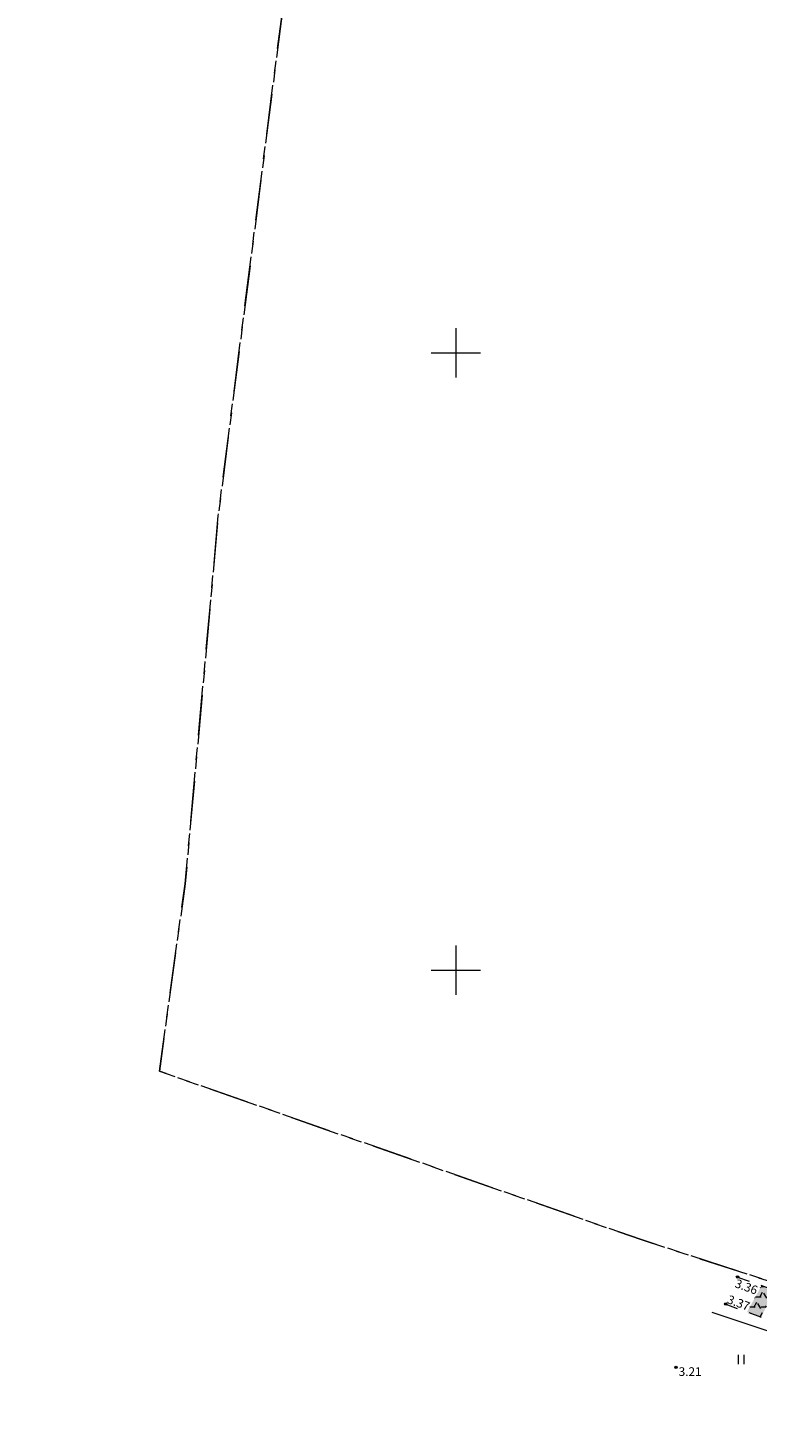
# Model space of a CAD drawing. Units: metres. Extents: x 0 to 408052, y -3 to 6463232.
# Drawn here: x 405365 to 405424, y 6461663 to 6461776 of the extents above; entities that cross this region are included whole.
import ezdxf
from ezdxf.enums import TextEntityAlignment as Align

# ---------------------------------------------------------------- set-up
doc = ezdxf.new("R2010")
doc.units = ezdxf.units.M
doc.linetypes.add('Mullutu külatee_geodeesia$0$KATASTRIPIIR', pattern=[7, 4, -1, 1, -1])
doc.linetypes.add('Mullutu külatee_geodeesia$0$KRUUSKILL', pattern=[2, 1, -1])
for name, color, linetype, lineweight in [('Mullutu külatee puhas x-ref$0$K-T_hatch-soidutee-killustik', 33, 'Continuous', 13), ('Mullutu külatee_geodeesia$0$HALJASTUS', 250, 'Continuous', 13), ('Mullutu külatee_geodeesia$0$KORGUS', 250, 'Continuous', 13), ('Mullutu külatee_geodeesia$0$MOOTMPUNKT', 250, 'Continuous', 13), ('Mullutu külatee_geodeesia$0$MPKAABEL', 250, 'Continuous', 13), ('Mullutu külatee_geodeesia$0$PIIR', 250, 'Continuous', 13), ('Mullutu külatee_geodeesia$0$TEE', 250, 'Continuous', 13), ('Mullutu külatee_geodeesia$0$VORK', 250, 'Continuous', 13)]:
    doc.layers.add(name, color=color, linetype=linetype, lineweight=lineweight)
doc.layers.add('xref', color=7, linetype='Continuous')
doc.layers.add('xref-tee', color=7, linetype='Continuous')
doc.styles.add('Mullutu külatee_geodeesia$0$ITALIC', font='italic.shx')
doc.linetypes.add('Mullutu külatee_geodeesia$0$MP_KBL', pattern='A,8,-2,[138,mkm.shx,S=1,R=0,X=0,Y=0],6,[138,mkm.shx,S=1,R=180,X=0,Y=0],-2', length=18)

# ---------------------------------------------------------------- blocks, each defined once
blk = doc.blocks.new('Mullutu külatee_geodeesia$0$VKORIS')
at = {"color": 0, "linetype": 'Continuous'}
for p, q in [((0, 4), (0, -4)), ((-4, 0), (4, 0))]:
    blk.add_line(p, q, dxfattribs=at)
blk = doc.blocks.new('Mullutu külatee_geodeesia$0$HEIN')
at = {"color": 0, "linetype": 'Continuous'}
for p, q in [((-0.46, 0.76), (-0.46, -0.76)), ((0.46, 0.76), (0.46, -0.76))]:
    blk.add_line(p, q, dxfattribs=at)
blk = doc.blocks.new('Mullutu külatee_geodeesia')
at = {"layer": 'Mullutu külatee_geodeesia$0$KORGUS', "ltscale": 0.5}
for centre in [(405422.81, 6461675.13), (405421.85, 6461672.94), (405417.83, 6461667.82)]:
    blk.add_circle(centre, 0.1, dxfattribs=at)
at = {"layer": 'Mullutu külatee_geodeesia$0$MOOTMPUNKT'}
for centre in [(405422.81, 6461675.13), (405421.85, 6461672.94), (405417.83, 6461667.82)]:
    blk.add_circle(centre, 0.05, dxfattribs=at)
at = {"layer": 'Mullutu külatee_geodeesia$0$MPKAABEL', "linetype": 'Mullutu külatee_geodeesia$0$MP_KBL', "flags": 128}
blk.add_lwpolyline([(405440.73, 6461677.96), (405442.82, 6461676.85), (405440.77, 6461673.56), (405437.86, 6461666.93), (405432, 6461668.51), (405420.75, 6461672.27)], dxfattribs=at)
at = {"layer": 'Mullutu külatee_geodeesia$0$PIIR', "linetype": 'Mullutu külatee_geodeesia$0$KATASTRIPIIR', "flags": 128}
for points in [[(405234.26, 6461922.72), (405388.23, 6461836.68), (405392.3, 6461834.55), (405389.37, 6461802.84), (405385.78, 6461776.25), (405380.77, 6461736.8), (405378.09, 6461706.98), (405376.58, 6461696.07), (405376, 6461691.8), (405415, 6461678.16), (405434.54, 6461671.82), (405445.99, 6461668.47), (405442.26, 6461663.69), (405428.04, 6461644.46), (405418.02, 6461628.89), (405408.01, 6461610.99), (405398.03, 6461590.21), (405379.77, 6461552.28), (405372.51, 6461535.84), (405369.86, 6461536.59), (405316.52, 6461553.66), (404912.09, 6461737.92), (404977.9, 6461919.89), (405021.65, 6462040.66), (405234.26, 6461922.72)], [(405394.58, 6461833.28), (405545.04, 6461749.37), (405547.22, 6461748.1), (405519.68, 6461732.74), (405505.79, 6461724.7), (405494.93, 6461717.07), (405483.88, 6461708.04), (405471.95, 6461697.17), (405462.11, 6461687.26), (405449.94, 6461673.53), (405445.99, 6461668.47), (405434.54, 6461671.82), (405415, 6461678.16), (405376, 6461691.8), (405376.58, 6461696.07), (405378.09, 6461706.98), (405380.77, 6461736.8), (405385.78, 6461776.25), (405389.37, 6461802.84), (405392.3, 6461834.55), (405394.58, 6461833.28)]]:
    blk.add_lwpolyline(points, close=True, dxfattribs=at)
at = {"layer": 'Mullutu külatee_geodeesia$0$TEE', "linetype": 'Mullutu külatee_geodeesia$0$KRUUSKILL', "flags": 128}
for points in [[(405422.81, 6461675.13), (405436.72, 6461670.21), (405441.66, 6461669.17), (405447.21, 6461669.87)], [(405421.85, 6461672.94), (405436.49, 6461667.53), (405439.07, 6461665.49), (405440.13, 6461661.18)]]:
    blk.add_lwpolyline(points, dxfattribs=at)
at = {"layer": 'Mullutu külatee_geodeesia$0$HALJASTUS', "ltscale": 0.5, "xscale": 0.5, "yscale": 0.5, "zscale": 0.5}
blk.add_blockref('Mullutu külatee_geodeesia$0$HEIN', (405423.08, 6461668.45), dxfattribs=at)
at = {"layer": 'Mullutu külatee_geodeesia$0$VORK', "ltscale": 0.5, "xscale": 0.5, "yscale": 0.5, "zscale": 0.5}
for p in [(405400, 6461750), (405400, 6461700)]:
    blk.add_blockref('Mullutu külatee_geodeesia$0$VKORIS', p, dxfattribs=at)
at = {"layer": 'Mullutu külatee_geodeesia$0$KORGUS', "ltscale": 0.5, "style": 'Mullutu külatee_geodeesia$0$ITALIC'}
for s, rotation, p in [(' 3.36', 339.9767, (405422.57, 6461675.06)), (' 3.37', 339.3344, (405421.95, 6461673.77))]:
    blk.add_text(s, height=0.7, rotation=rotation, dxfattribs=at).set_placement(p, align=Align.TOP_LEFT)
blk.add_text(' 3.21', height=0.7, dxfattribs=at).set_placement((405417.83, 6461667.82), align=Align.TOP_LEFT)
blk = doc.blocks.new('Mullutu külatee puhas x-ref')
at = {"layer": 'Mullutu külatee puhas x-ref$0$K-T_hatch-soidutee-killustik', "ltscale": 0.5}
blk.add_hatch(color=256, dxfattribs=at).paths.add_polyline_path([(405424.74, 6461671.87), (405423.58, 6461672.3), (405424.76, 6461674.44), (405425.73, 6461674.1)])
h = blk.add_hatch(dxfattribs=at)
h.set_pattern_fill('TRIANG', style=0, pattern_type=2)
h.set_pattern_definition([(60, (0, 0), (-0.4762498293, 0.82488909855), [0.47625, -0.47625]), (120, (0, 0), (-0.9524998293, 9.855e-08), [0.47625, -0.47625]), (0, (-0.2381, 0.41245), (0.47625, 0.824889), [0.47625, -0.47625])])
h.paths.add_polyline_path([(405425.73, 6461674.1), (405424.76, 6461674.44), (405423.58, 6461672.3), (405424.74, 6461671.87)])

msp = doc.modelspace()

# ---------------------------------------------------------------- block references
at = {"layer": 'xref'}
msp.add_blockref('Mullutu külatee_geodeesia', (0, 0), dxfattribs=at)
at = {"layer": 'xref-tee'}
msp.add_blockref('Mullutu külatee puhas x-ref', (0, 0), dxfattribs=at)

doc.saveas('drawing.dxf')
